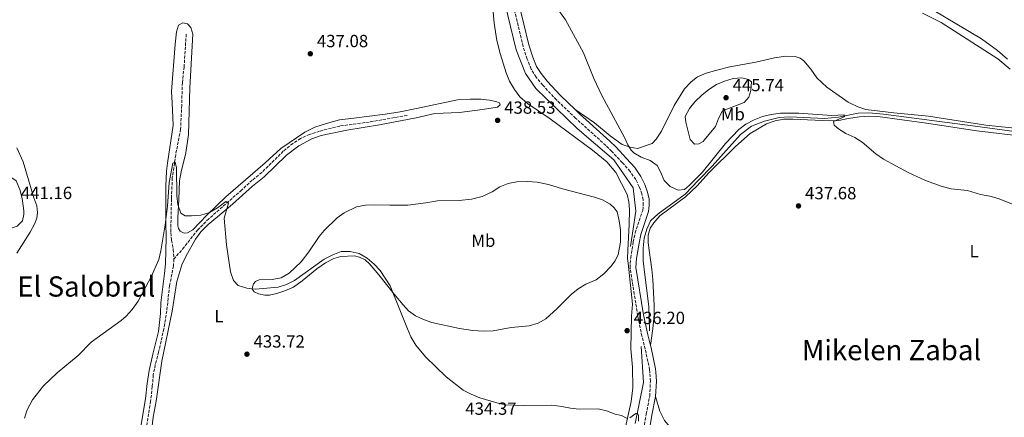
# Model space of a CAD drawing. Units: metres. Extents: x 618153 to 621621, y 4701675 to 4704046.
# Drawn here: x 618629 to 619189, y 4702135 to 4702361 of the extents above; entities that cross this region are included whole.
import ezdxf
from ezdxf.enums import TextEntityAlignment as Align

# ---------------------------------------------------------------- set-up
doc = ezdxf.new("R2010")
doc.units = ezdxf.units.M
doc.header["$MEASUREMENT"] = 0
doc.linetypes.add('DGN Style 3', pattern=[2.435890702152634, 1.739921930109024, -0.6959687720436097])
for name, color, linetype, lineweight in [('Acequia sin especificar', 4, 'Continuous', 0), ('Barranco lineal', 142, 'DGN Style 3', 13), ('Camino', 7, 'DGN Style 3', 0), ('Cota de punto acotado terreno', 7, 'Continuous', 0), ('Curva de nivel intermedia', 30, 'Continuous', 0), ('Etiqueta de uso rústico', 92, 'Continuous', 0), ('Fuente-manantial-naciente', 7, 'Continuous', 0), ('Línea de cambio de uso (parcela vista)', 92, 'Continuous', 0), ('Margen derecho', 7, 'Continuous', 0), ('Punto acotado terreno (símbolo)', 7, 'Continuous', 0), ('Texto de Área (paraje) menor', 7, 'Continuous', 0)]:
    doc.layers.add(name, color=color, linetype=linetype, lineweight=lineweight)
doc.styles.add('Style-Arial', font='arial.ttf')

# ---------------------------------------------------------------- blocks, each defined once
blk = doc.blocks.new('5PATER')
at = {"layer": 'Fuente-manantial-naciente', "linetype": 'Continuous', "lineweight": 0}
h = blk.add_hatch(color=51, dxfattribs=at)
edge = h.paths.add_edge_path()
edge.add_ellipse((0, 0), major_axis=(-0.1095731443231308, -0.1110710700762829), ratio=0.9994222409660317, start_angle=0, end_angle=360)

msp = doc.modelspace()

# ---------------------------------------------------------------- linework, layer by layer
at = {"layer": 'Acequia sin especificar', "color": 4, "linetype": 'Continuous', "lineweight": 0, "extrusion": (0.01878511344171062, -0.02316091332529891, 0.9995552469008006), "elevation": -96843.26876642107, "flags": 128}
msp.add_lwpolyline([(3442716.492881991, 3260598.352388124), (3442734.932479699, 3260613.442286612), (3442746.606796429, 3260630.208840488)], dxfattribs=at)
at = {"layer": 'Acequia sin especificar', "color": 4, "linetype": 'Continuous', "lineweight": 0}
for points in [[(618866.1399999997, 4702522.220000001, 448.2799999999989), (618868.3600000005, 4702502.220000001, 446.3099999999977), (618872.7999999998, 4702486.66, 445), (618879.8399999999, 4702471.850000001, 444.6600000000035), (618891.6900000004, 4702454.439999999, 443.5899999999965), (618901.6900000004, 4702438.52, 442.5200000000041), (618903.54, 4702423.33, 441.4700000000012), (618900.9500000002, 4702401.109999999, 440), (618902.7999999998, 4702382.600000001, 439.8300000000018), (618906.5, 4702363.710000001, 439.5500000000029), (618911.3099999996, 4702344.08, 439.2799999999989), (618916.5, 4702330.75, 439.179999999993), (618922.4199999999, 4702322.230000001, 439.1999999999971), (618945.9100000003, 4702299.430000001, 439.4700000000012), (618966.6500000004, 4702281.65, 439.5299999999989), (618977.7599999999, 4702265.720000001, 439.2700000000041), (618979.2400000002, 4702252.390000001, 438.8300000000018), (618976.2800000003, 4702232.390000001, 438)], [(618986.9199999999, 4702184.300000001, 435.6600000000035), (618986.6500000004, 4702198.220000001, 436.3000000000029), (618984.2699999996, 4702216.199999999, 436.3000000000029), (618983.4900000002, 4702224.199999999, 436.3000000000029), (618983.3600000005, 4702231.300000001, 436.5099999999948), (618984, 4702237.07, 436.7200000000012), (618985.4800000006, 4702242.210000001, 437.1499999999942), (618987.5999999996, 4702246.880000001, 438.2100000000065), (618991.9500000002, 4702250.960000001, 438.4199999999983), (619007.2599999999, 4702262.109999999, 438.4199999999983), (619014.8700000001, 4702270.07, 438.4199999999983), (619022.6100000005, 4702278.07, 438.8500000000058), (619038.8099999996, 4702295.930000001, 439.4799999999959), (619045.04, 4702300.680000001, 439.4799999999959), (619052.29, 4702303.52, 439.6999999999971), (619060.6900000004, 4702305.619999999, 439.6999999999971), (619066.54, 4702305.960000001, 439.9100000000035), (619086.4900000002, 4702305.09, 440.3300000000018), (619094.4000000004, 4702305.859999999, 440.5500000000029), (619105.6900000004, 4702308.199999999, 440.7599999999948), (619111.6699999999, 4702308.27, 440.7599999999948), (619119.9900000002, 4702307.52, 440.7599999999948), (619172.2000000002, 4702300.720000001, 440.7599999999948), (619206.9400000004, 4702296.08, 441.179999999993)]]:
    msp.add_polyline3d(points, dxfattribs=at)
at = {"layer": 'Barranco lineal', "color": 142, "linetype": 'DGN Style 3', "lineweight": 13}
for points in [[(618723.6900000004, 4702353.09, 435.9600000000065), (618722.4900000002, 4702334.439999999, 435.75), (618721.5099999999, 4702325.5, 435.5299999999989), (618721.1299999999, 4702312.58, 435.5299999999989), (618720.5099999999, 4702298.949999999, 435.1100000000006), (618717.7300000006, 4702284.480000001, 435.1100000000006), (618715.79, 4702271.33, 434.4700000000012), (618715.3099999996, 4702259.52, 434.4700000000012), (618714.9000000004, 4702240.180000001, 434.0500000000029), (618715.3700000001, 4702235.890000001, 433.8300000000018), (618716.3499999996, 4702230.600000001, 433.8300000000018), (618716.7199999997, 4702225.130000001, 433.8300000000018)], [(618849.2400000002, 4702306.880000001, 436.8099999999977), (618827.5999999996, 4702303.060000001, 436.6000000000058), (618810.9500000002, 4702300.77, 436.1699999999983), (618799.5099999999, 4702297.9, 435.9600000000065), (618793.7999999998, 4702296.08, 435.75), (618788.7000000002, 4702293.76, 435.75), (618784.3399999999, 4702290.930000001, 435.5299999999989), (618778.8799999999, 4702286.480000001, 435.320000000007), (618766.6200000001, 4702274.439999999, 435.320000000007), (618761.2000000002, 4702270.07, 435.1100000000006), (618755.2599999999, 4702264.430000001, 434.8999999999942), (618736.5099999999, 4702248.050000001, 434.4700000000012), (618730.3200000003, 4702241.75, 434.2599999999948), (618722.54, 4702231.960000001, 434.2599999999948), (618716.7199999997, 4702225.130000001, 433.8300000000018)], [(618716.7199999997, 4702225.130000001, 433.8300000000018), (618716.4600000001, 4702221.279999999, 433.8300000000018), (618714.2599999999, 4702210.09, 433.6199999999953), (618712.6399999997, 4702195.640000001, 433.4100000000035), (618711.04, 4702185.52, 433.4100000000035), (618707.9800000006, 4702172.26, 432.9799999999959), (618706.0999999996, 4702165.039999999, 432.9799999999959), (618704.9699999997, 4702159.230000001, 432.7700000000041), (618704.4400000004, 4702152.640000001, 432.7700000000041), (618703.4699999997, 4702144.33, 432.3500000000058), (618701.3799999999, 4702130.9, 431.9799999999959), (618694.9699999997, 4702094.279999999, 431.3500000000058), (618689.1799999997, 4702055.029999999, 431.1499999999942), (618685.1299999999, 4702037.99, 431.1499999999942), (618681.6699999999, 4702028.390000001, 431.0099999999948), (618681.4100000003, 4702021.630000001, 430.7299999999959)]]:
    msp.add_polyline3d(points, dxfattribs=at)
at = {"layer": 'Camino', "color": 7, "linetype": 'DGN Style 3', "lineweight": 0}
msp.add_polyline3d([(618983.6799999995, 4702128.560000001, 435.5599999999976), (618985.1599999992, 4702136.930000001, 435.7899999999938), (618987.1200000016, 4702147.2, 435.4900000000052), (618987.5300000008, 4702155.689999999, 435.699999999997), (618987.2000000001, 4702160.730000002, 435.699999999997), (618987.1000000016, 4702162.210000002, 435.699999999997), (618984.579999998, 4702173.880000002, 435.9100000000035), (618982.7099999995, 4702181.26, 435.699999999997), (618980.3099999989, 4702192.9, 436.0599999999978), (618978.3399999996, 4702205.210000002, 436.570000000007), (618975.9400000013, 4702220.25, 437.1900000000026), (618976.329999998, 4702225.86, 437.1900000000026), (618977.800000001, 4702234.890000001, 437.6100000000005), (618978.9099999996, 4702240.040000001, 437.6100000000005), (618983.1299999974, 4702252.859999999, 437.8300000000018), (618983.4699999995, 4702255.840000001, 438.25), (618983.3900000011, 4702258.830000003, 438.25), (618982.6700000014, 4702262.27, 438.4600000000065), (618981.1900000017, 4702266.240000002, 438.4600000000065), (618979.1900000012, 4702270.340000001, 438.8800000000047), (618975.9600000014, 4702275.040000001, 438.8899999999995), (618971.5300000012, 4702280.01, 438.8899999999995), (618965.5700000002, 4702286.380000001, 439.5299999999989), (618962.1399999991, 4702289.800000003, 439.4600000000065), (618945.0199999998, 4702305.260000001, 439.3099999999978), (618934.0799999986, 4702315.699999999, 439.5299999999989), (618926.3000000002, 4702324.040000001, 439.7400000000052), (618922.5799999986, 4702328.640000001, 439.7400000000052), (618919.8000000003, 4702333.230000002, 439.7400000000052), (618917.5199999983, 4702338.86, 439.9499999999971), (618915.16, 4702345.980000001, 439.7400000000052), (618912.3199999991, 4702357.960000002, 439.5299999999989), (618907.870000001, 4702376.270000001, 439.7400000000052)], dxfattribs=at)
at = {"layer": 'Curva de nivel intermedia', "color": 30, "linetype": 'Continuous', "lineweight": 0, "flags": 128}
for points, elevation in [([(618930.0100000005, 4702374.220000001), (618939.2599999999, 4702361.279999999), (618949.5199999993, 4702342.380000001), (618955.3900000011, 4702327.92), (618960.0100000012, 4702318.16), (618972.7899999997, 4702294.329999999), (618974.740000001, 4702290.09), (618976.5700000017, 4702287.100000001), (618978.0500000013, 4702285.640000001), (618982.3300000017, 4702283.05), (618987.3000000005, 4702281.210000001), (618991.410000001, 4702278.350000001), (618993.3300000011, 4702274.76), (618995.3400000005, 4702269.9), (618998.7699999993, 4702266.329999999), (619003.2300000006, 4702264.34), (619006.8899999997, 4702264.779999999), (619009.5800000008, 4702266.979999999), (619017.0000000015, 4702274.46), (619030.2899999997, 4702290.789999999), (619037.8300000012, 4702298.890000001), (619041.7800000008, 4702301.949999998), (619046.5000000015, 4702304.269999999), (619051.3000000004, 4702306.210000001), (619056.1700000009, 4702307.34), (619061.4700000006, 4702308.130000001), (619071.9600000002, 4702308.140000001), (619090.690000001, 4702306.84), (619097.4300000002, 4702307.199999999), (619097.9400000019, 4702306.2), (619091.5300000014, 4702303.289999999), (619092.0600000012, 4702301.230000001), (619094.3700000001, 4702299.250000001), (619098.6200000015, 4702296.62), (619103.6500000006, 4702294.279999999), (619107.8600000016, 4702291.589999998), (619115.6900000015, 4702284.979999999), (619119.9800000008, 4702281.960000002), (619133.9500000007, 4702274.349999999), (619143.8100000002, 4702269.84), (619153.360000001, 4702266.390000002), (619158.4500000007, 4702265.180000001), (619167.74, 4702264.220000001), (619175.2100000001, 4702261.8), (619180.4, 4702260.91), (619185.2500000005, 4702259.679999999), (619209.9000000021, 4702249.929999999)], 440), ([(619039.4900000021, 4702328.240000002), (619034.5099999999, 4702327.789999999), (619029.7199999997, 4702326.289999999), (619025.0999999996, 4702324.369999999), (619020.6400000004, 4702321.550000001), (619016.7900000014, 4702318.300000001), (619012.9, 4702314.710000001), (619009.7400000016, 4702310.84), (619007.3500000001, 4702306.2), (619007.690000002, 4702302.980000001), (619010.1799999998, 4702293.130000001), (619012.680000001, 4702290.5), (619015.0599999991, 4702290.599999998), (619017.5800000004, 4702292.050000001), (619018.060000001, 4702292.789999999), (619024.6000000011, 4702300.58), (619026.2300000007, 4702304.999999999), (619028.4800000014, 4702309.470000001), (619040.8900000012, 4702314.249999999), (619043.550000001, 4702317.190000001), (619044.6100000006, 4702320.95), (619045.0100000006, 4702325.930000001), (619043.37, 4702327.310000001), (619039.4900000021, 4702328.240000002)], 445), ([(618631.8200000017, 4702134.63), (618633.2099999997, 4702139.429999999), (618636.3800000015, 4702145.119999999), (618642.6, 4702153), (618650.2900000011, 4702160.550000001), (618662.2100000012, 4702170.399999999), (618669.6400000011, 4702177.889999999), (618686.6799999998, 4702190.21), (618689.560000001, 4702192.76), (618692.9299999994, 4702196.449999998), (618696.3700000015, 4702201.189999999), (618703.8200000015, 4702215.099999999), (618708.0400000014, 4702224.980000001), (618709.32, 4702229.810000001), (618711.6700000013, 4702244.59), (618713.0599999994, 4702255.220000001), (618714.0300000017, 4702268.749999999), (618716.1799999997, 4702279.670000001), (618717.4500000017, 4702280.300000001), (618718.2100000015, 4702276.939999999), (618718.3400000011, 4702261.189999999), (618718.9700000016, 4702256.220000001), (618720.7199999995, 4702251.270000001)], 435.0000000000001), ([(618620.6799999994, 4702271.91), (618618.5899999995, 4702270.039999999), (618616.6300000015, 4702261.8), (618616.6800000007, 4702251.399999999), (618618.3400000014, 4702246.409999998), (618621.2900000018, 4702243.3), (618624.2199999999, 4702242.689999999), (618627.5900000005, 4702243.81), (618630.6100000005, 4702246.939999999), (618631.3700000002, 4702250.45), (618631.4700000008, 4702252.59), (618630.540000001, 4702259.569999999), (618629.1500000008, 4702264.779999999), (618627.0000000005, 4702269.560000001), (618624.1100000005, 4702271.730000001), (618620.6799999994, 4702271.91)], 440), ([(618720.7199999995, 4702251.270000001), (618723.0400000017, 4702249.830000001), (618726.6500000015, 4702249.649999999), (618731.9700000013, 4702250.05), (618737.0000000005, 4702251.61), (618741.5300000012, 4702254.31), (618746.300000001, 4702257.800000002), (618747.7100000014, 4702256.909999999), (618745.2500000005, 4702248.439999999), (618746.5500000013, 4702233.279999999), (618748.8899999994, 4702217.82), (618750.5099999999, 4702213.050000001), (618753.2400000013, 4702210.21), (618758.1200000006, 4702208.520000001), (618763.0500000014, 4702207.99), (618775.9100000005, 4702209.140000001), (618780.6700000013, 4702210.67), (618785.2600000004, 4702212.899999999), (618802.1700000016, 4702225.099999999), (618807.0199999998, 4702227.609999998), (618811.8400000011, 4702229.399999999), (618816.8400000011, 4702229.48), (618822.0700000015, 4702228.369999998), (618826.6, 4702225.720000001), (618830.4400000023, 4702222.32), (618833.8399999996, 4702218.659999999), (618839.6500000011, 4702209.84), (618849.3800000009, 4702185.489999998), (618851.3600000013, 4702180.9), (618854.1399999995, 4702176.269999999), (618859.760000001, 4702169.59), (618871.450000001, 4702158.119999999), (618881.1600000006, 4702150.689999999), (618885.5599999995, 4702148.32), (618890.5900000009, 4702146.3), (618900.2100000011, 4702143.310000001), (618905.0999999995, 4702142.31), (618915.5800000002, 4702141.949999999), (618931.5900000008, 4702141.999999999), (618937.180000001, 4702141.349999999), (618942.150000002, 4702140.329999999), (618947.1200000008, 4702139.84), (618957.7900000017, 4702139.92), (618962.6500000008, 4702138.769999999), (618967.4299999997, 4702137.039999999), (618971.12, 4702136.220000001), (618974.3900000001, 4702134.399999999)], 435.0000000000001), ([(618975.8400000007, 4702134.96), (618979.2000000002, 4702137.32), (618980.100000001, 4702137.54), (618980.7200000001, 4702136.140000001), (618980.7100000011, 4702133.020000001)], 435.0000000000001)]:
    msp.add_lwpolyline(points, dxfattribs=dict(at, elevation=elevation))
at = {"layer": 'Línea de cambio de uso (parcela vista)', "color": 92, "linetype": 'Continuous', "lineweight": 0}
for points in [[(618897.9199999999, 4702367.84, 438.4600000000065), (618898.6799999997, 4702359.310000001, 438.4600000000065), (618900.2999999998, 4702349.369999999, 438.4600000000065), (618902.1500000004, 4702342.01, 438.4600000000065), (618905.6200000001, 4702331.08, 438.4600000000065), (618907.5, 4702326.310000001, 438.4600000000065), (618910.1900000004, 4702321.600000001, 438.4600000000065), (618913.29, 4702317.460000001, 438.4600000000065), (618917.7400000002, 4702313.600000001, 438.4600000000065), (618930.6200000001, 4702304.980000001, 438.4600000000065), (618954.6799999997, 4702287.140000001, 438.679999999993), (618962.7999999998, 4702280.380000001, 438.8899999999995), (618967.8099999996, 4702274.32, 438.8899999999995), (618974.4000000004, 4702261.84, 438.8899999999995), (618975.3099999996, 4702257.630000001, 438.8899999999995), (618975.5599999996, 4702253.289999999, 438.8899999999995), (618975.3799999999, 4702244.83, 438.8899999999995), (618974.6100000005, 4702230.310000001, 438.0399999999936), (618974.4800000006, 4702225.41, 437.6100000000006), (618974.8099999996, 4702222.859999999, 437.3999999999942), (618977.2599999999, 4702199.58, 436.570000000007), (618976.7699999996, 4702192.730000001, 436.570000000007), (618976.3700000001, 4702174.060000001, 435.929999999993), (618977.2599999999, 4702163.640000001, 435.2899999999936), (618977.5800000001, 4702151.91, 435.2899999999936), (618976.5899999999, 4702144.210000001, 435.2599999999948), (618972.5199999996, 4702126.100000001, 434.7799999999989)], [(619142.0800000001, 4702365.01, 443.4600000000065), (619152.8200000003, 4702359.699999999, 443.25), (619184.9600000001, 4702338.930000001, 442.1900000000023), (619191.9500000002, 4702333.140000001, 442.1900000000023)], [(619190.5700000003, 4702338.77, 442.5500000000029), (619184.8099999996, 4702343.83, 442.7599999999948), (619175.7599999999, 4702350.390000001, 442.7599999999948), (619148.6600000003, 4702366.480000001, 444.6699999999983)], [(618703.1399999997, 4702120.699999999, 432.4499999999971), (618704.9000000004, 4702135.300000001, 432.7599999999948), (618706.5499999998, 4702144.34, 433.1999999999971), (618709.9000000004, 4702167.08, 433.1999999999971), (618715.7199999997, 4702195.609999999, 433.8300000000018), (618718.4199999999, 4702212.4, 433.8300000000018), (618721.1600000003, 4702221.960000001, 434.2599999999948), (618723.5099999999, 4702226.67, 434.2599999999948), (618728.9400000004, 4702236.430000001, 434.679999999993), (618732.0300000003, 4702240.630000001, 434.679999999993), (618736.1100000005, 4702244.850000001, 434.679999999993), (618741.4400000004, 4702249.220000001, 434.679999999993), (618750.0499999998, 4702256.359999999, 435.320000000007), (618761.4600000001, 4702266.539999999, 435.75), (618768.0199999996, 4702271.859999999, 435.75), (618780.6100000005, 4702284.25, 435.75), (618787.7400000002, 4702289.5, 435.9600000000065), (618795.0199999996, 4702293.470000001, 435.9600000000065), (618800.3799999999, 4702295.380000001, 435.9600000000065), (618815.04, 4702298.480000001, 436.1699999999983), (618833.6299999999, 4702301.480000001, 436.6000000000058), (618854.4699999997, 4702305.5, 437.2299999999959), (618864.9600000001, 4702307.850000001, 437.6600000000035), (618878.9299999997, 4702308.52, 437.6600000000035), (618892.04, 4702310.27, 437.6600000000035), (618900.6799999997, 4702311.609999999, 437.6600000000035), (618902.0899999999, 4702312.779999999, 437.6600000000035), (618901.7199999997, 4702313.99, 437.6600000000035), (618899.6900000004, 4702314.76, 437.6600000000035), (618896.0999999996, 4702315.52, 437.6600000000035), (618891.2100000001, 4702316.140000001, 437.6600000000035), (618885.1900000004, 4702316.02, 437.4499999999971), (618877.8700000001, 4702315.720000001, 437.4499999999971), (618854.5599999996, 4702310.84, 437.4499999999971), (618845.2300000006, 4702308.9, 437.2299999999959), (618836.7199999997, 4702307.470000001, 437.2299999999959), (618818.9600000001, 4702305.289999999, 437.2299999999959), (618810.8200000003, 4702304.34, 436.6000000000058), (618803.9500000002, 4702302.51, 436.3800000000047), (618796.8499999996, 4702300.15, 435.9600000000065), (618791.0700000003, 4702297.359999999, 435.9600000000065), (618777.4500000002, 4702287.99, 435.5299999999989), (618768.6299999999, 4702279.869999999, 435.5299999999989), (618746.2400000002, 4702260.560000001, 435.5299999999989), (618735.4400000004, 4702250.130000001, 435.1100000000006), (618727.4699999997, 4702241.859999999, 434.8999999999942), (618724.4800000006, 4702240.07, 434.679999999993), (618722.5199999996, 4702239.850000001, 434.679999999993), (618720.2300000006, 4702241.109999999, 434.679999999993), (618719.29, 4702242.609999999, 434.679999999993), (618718.9699999997, 4702244, 434.679999999993), (618718.9000000004, 4702248.460000001, 434.679999999993), (618719.5300000003, 4702259.189999999, 434.4700000000012), (618719.8899999997, 4702269.710000001, 435.1100000000006), (618720.8700000001, 4702274.77, 435.320000000007), (618723.4699999997, 4702285.539999999, 435.320000000007), (618724.9900000002, 4702296.07, 435.5299999999989), (618725.7999999998, 4702322.49, 435.75), (618727.3899999997, 4702352.960000001, 436.3800000000047), (618726.4100000003, 4702356.77, 436.3800000000047), (618724.5099999999, 4702358.869999999, 436.3800000000047), (618721.7100000001, 4702359.430000001, 436.3800000000047), (618719.3099999996, 4702358.109999999, 436.3800000000047), (618718.2400000002, 4702354.439999999, 436.3800000000047), (618717.4800000006, 4702347.41, 436.3800000000047), (618715.2599999999, 4702320.350000001, 436.3800000000047), (618715.6799999997, 4702314.060000001, 435.9600000000065), (618716.25, 4702301.289999999, 435.9600000000065), (618713.1500000004, 4702279.689999999, 435.9600000000065), (618712.54, 4702275.07, 435.5299999999989), (618712.1900000004, 4702266.52, 435.320000000007), (618712.0700000003, 4702262.189999999, 434.8999999999942), (618712.0199999996, 4702246.01, 434.679999999993), (618712.2800000003, 4702237.300000001, 434.679999999993), (618711.9500000002, 4702222.51, 434.4700000000012), (618711.4500000002, 4702216.949999999, 434.4700000000012), (618709.1900000004, 4702200.32, 434.2599999999948), (618709.1699999999, 4702194.130000001, 433.8300000000018), (618707.8799999999, 4702183.99, 433.8300000000018), (618704.6500000004, 4702171.140000001, 433.8300000000018), (618702.7199999997, 4702161.869999999, 433.1999999999971), (618701.4100000003, 4702154.369999999, 432.5599999999977), (618700.5199999996, 4702145.74, 432.5599999999977), (618696.1699999999, 4702119.689999999, 432.3300000000018)], [(619194.5599999996, 4702299.67, 440.9100000000035), (619178.1900000004, 4702301.390000001, 440.9100000000035), (619145.5999999996, 4702306.430000001, 440.9100000000035), (619125.8099999996, 4702308.279999999, 440.9100000000035), (619109.9900000002, 4702310.289999999, 440.6999999999971), (619105.3499999996, 4702311.800000001, 440.6999999999971), (619099.9299999997, 4702314.390000001, 440.9100000000035), (619087.7999999998, 4702322.82, 441.7599999999948), (619082.0499999998, 4702328.27, 442.3999999999942), (619078.7400000002, 4702333.08, 442.3999999999942), (619074.8099999996, 4702337.91, 443.0399999999936), (619072.6200000001, 4702339.350000001, 443.0399999999936), (619069.79, 4702340.359999999, 443.0399999999936), (619064.5800000001, 4702340.49, 442.8300000000018), (619058.0499999998, 4702339.640000001, 442.8300000000018), (619047.3799999999, 4702337.199999999, 442.6100000000006), (619032.7199999997, 4702334.41, 442.6100000000006), (619025.3700000001, 4702332.640000001, 442.1900000000023), (619019.1699999999, 4702330.789999999, 441.9700000000012), (619014.3399999999, 4702328.779999999, 441.9700000000012), (619010.75, 4702326.02, 441.9700000000012), (619006.8499999996, 4702321.880000001, 441.7599999999948), (619001.04, 4702312.539999999, 441.5500000000029), (618993.79, 4702297.92, 441.1199999999953), (618990.8600000005, 4702293.27, 440.9100000000035), (618988.6200000001, 4702290.92, 440.9100000000035), (618980.2000000002, 4702287.980000001, 440.4900000000052), (618975.9900000002, 4702288.710000001, 440.2700000000041), (618971.5199999996, 4702290.34, 440.0599999999977), (618964.7400000002, 4702295.289999999, 440.0599999999977), (618955.79, 4702302.699999999, 439.8500000000058), (618944.7000000002, 4702310.24, 439.3600000000006)], [(618987.5099999999, 4702176.08, 435.8699999999953), (618988.9600000001, 4702185.630000001, 436.0800000000018), (618989.5899999999, 4702192.970000001, 436.0800000000018), (618989.5700000003, 4702198.77, 436.5099999999948), (618988.8399999999, 4702213.630000001, 437.1499999999942), (618988.4000000004, 4702219.26, 437.1499999999942), (618986.2999999998, 4702234.34, 437.570000000007), (618986.2300000006, 4702238.710000001, 437.7799999999989), (618987.3200000003, 4702242.65, 437.7799999999989), (618989.4100000003, 4702245.850000001, 438.2100000000065), (618992.9400000004, 4702249.82, 438.2100000000065), (619007.4800000006, 4702260.449999999, 438.6300000000047), (619014.1200000001, 4702266.880000001, 438.6300000000047), (619020.7699999996, 4702274.15, 438.6300000000047), (619035.8700000001, 4702289.100000001, 439.0599999999977), (619044.3099999996, 4702296.5, 439.0599999999977), (619053.4600000001, 4702302.02, 439.0599999999977), (619058.3600000005, 4702303.67, 439.2700000000041), (619063.4299999997, 4702304.75, 439.4799999999959), (619068.4699999997, 4702304.800000001, 439.9100000000035), (619089.5700000003, 4702303.67, 440.1199999999953), (619094.5700000003, 4702303.980000001, 440.1199999999953), (619099.8600000005, 4702305.100000001, 440.5500000000029), (619106.3499999996, 4702306, 440.5500000000029), (619111.7599999999, 4702306.390000001, 440.5500000000029), (619116.8300000001, 4702306.17, 440.5500000000029), (619144.4199999999, 4702302.42, 440.5500000000029), (619173.1100000005, 4702298.109999999, 440.5500000000029), (619201.6900000004, 4702294.609999999, 440.5500000000029)], [(618627.4600000001, 4702228.560000001, 437.8699999999953), (618635.0800000001, 4702240.359999999, 437.6600000000035), (618637.5599999996, 4702245.07, 437.6600000000035), (618638.8499999996, 4702248.380000001, 437.6600000000035), (618639.25, 4702251.67, 437.6600000000035), (618638.7599999999, 4702255.380000001, 437.6600000000035), (618637.0999999996, 4702259.970000001, 437.6600000000035), (618631.0300000003, 4702280.51, 437.6600000000035), (618627.3899999997, 4702288.359999999, 437.4499999999971)], [(618917.9299999997, 4702269.310000001, 439.570000000007), (618911.6399999997, 4702269.08, 439.7799999999989), (618906.7100000001, 4702268.180000001, 439.7799999999989), (618902.0199999996, 4702266.199999999, 439.7799999999989), (618897.54, 4702263.42, 439.570000000007), (618891.9400000004, 4702260.800000001, 438.929999999993), (618885.79, 4702259.220000001, 438.7200000000012), (618878.9100000003, 4702258.470000001, 438.7200000000012), (618866.5099999999, 4702258.34, 438.7200000000012), (618859.8300000001, 4702257.180000001, 438.7200000000012), (618849.5800000001, 4702255.850000001, 437.8699999999953), (618839.4100000003, 4702255.850000001, 437.4499999999971), (618830.8099999996, 4702256.07, 437.4499999999971), (618825.54, 4702255.800000001, 437.2299999999959), (618820.3899999997, 4702254.82, 437.2299999999959), (618813.4299999997, 4702251.52, 437.2299999999959), (618809.4800000006, 4702248.539999999, 437.0200000000041), (618802.0300000003, 4702241.460000001, 436.8099999999977), (618799.2199999997, 4702238.01, 436.6000000000058), (618793.4199999999, 4702229.33, 436.3800000000047), (618789.1200000001, 4702223.65, 436.1699999999983), (618782.1299999999, 4702217.050000001, 435.9600000000065), (618777.5999999996, 4702214.4, 435.75), (618772.5, 4702213.460000001, 435.5299999999989), (618765.1299999999, 4702213.289999999, 435.320000000007), (618763.0999999996, 4702212.359999999, 435.320000000007), (618762, 4702211.100000001, 435.1100000000006), (618761.3300000001, 4702209.24, 434.679999999993), (618761.25, 4702207.949999999, 434.4700000000012), (618762.2800000003, 4702206.5, 434.4700000000012), (618764.8399999999, 4702205.359999999, 434.4700000000012), (618768.2999999998, 4702204.689999999, 434.4700000000012), (618771.0700000003, 4702204.67, 434.2599999999948), (618775.2800000003, 4702205.539999999, 434.4700000000012), (618779.7800000003, 4702207.029999999, 434.4700000000012), (618784.7400000002, 4702209.130000001, 434.4700000000012), (618789.5599999996, 4702212.710000001, 434.679999999993), (618797.9400000004, 4702219.58, 434.679999999993), (618802.8899999997, 4702223.02, 434.8999999999942), (618807.6299999999, 4702225.4, 435.1100000000006), (618811.5899999999, 4702226.640000001, 435.1100000000006), (618819.3099999996, 4702226.970000001, 435.1100000000006), (618822.2400000002, 4702226.32, 435.1100000000006), (618825.5, 4702224.76, 435.1100000000006), (618827.9400000004, 4702222.430000001, 435.1100000000006), (618833.2199999997, 4702216.220000001, 435.1100000000006), (618841.9000000004, 4702205.119999999, 435.1100000000006), (618847, 4702199.15, 435.320000000007), (618850.1299999999, 4702195.77, 435.320000000007), (618854.0199999996, 4702192.949999999, 435.320000000007), (618858.5999999996, 4702190.779999999, 435.320000000007), (618863.3700000001, 4702189.050000001, 435.320000000007), (618878.9800000006, 4702185.75, 435.320000000007), (618886.5300000003, 4702184.609999999, 435.320000000007), (618892.7199999997, 4702184.230000001, 435.75), (618898.1200000001, 4702184.4, 436.1699999999983), (618908.4600000001, 4702186.230000001, 436.3800000000047), (618918.5700000003, 4702187.210000001, 436.6000000000058), (618923.6399999997, 4702188.730000001, 437.0200000000041), (618928.0300000003, 4702191.16, 437.6600000000035), (618934.5599999996, 4702197.100000001, 437.8699999999953), (618942.5199999996, 4702204.960000001, 438.5099999999948), (618946.4900000002, 4702208.25, 438.5099999999948), (618950.79, 4702210.810000001, 438.5099999999948), (618956.6500000004, 4702213.34, 438.5099999999948), (618961.1100000005, 4702216.83, 438.3000000000029), (618965.0899999999, 4702220.869999999, 438.3000000000029), (618967.5, 4702224.16, 438.3000000000029), (618969.1900000004, 4702227.720000001, 438.3000000000029), (618970.4900000002, 4702234.730000001, 438.5099999999948), (618970.5800000001, 4702241.550000001, 438.929999999993), (618969.7400000002, 4702246.930000001, 439.3600000000006), (618968.5800000001, 4702251.99, 439.3600000000006), (618966.8499999996, 4702254.359999999, 439.3600000000006), (618964.6299999999, 4702256.380000001, 439.1499999999942), (618960.2800000003, 4702258.76, 439.1499999999942), (618955.7699999996, 4702260.4, 439.1499999999942), (618937.4900000002, 4702265.15, 439.1499999999942), (618929.5700000003, 4702267.539999999, 439.3600000000006), (618923.2199999997, 4702268.82, 439.570000000007), (618917.9299999997, 4702269.310000001, 439.570000000007)], [(619189.3600000005, 4702096.350000001, 439.9900000000052), (619173.3099999996, 4702096.529999999, 439.679999999993), (619160.5099999999, 4702098.039999999, 439.3399999999965), (619149.6699999999, 4702100.32, 439.1100000000006), (619141.2000000002, 4702103.310000001, 438.4799999999959), (619134.1399999997, 4702105.380000001, 438.3399999999965), (619128.5199999996, 4702106.130000001, 438.1199999999953), (619122.2000000002, 4702105.83, 437.5200000000041), (619113.0599999996, 4702105.84, 437.1199999999953), (619100.4900000002, 4702107.02, 436.8399999999965), (619062.2000000002, 4702112.689999999, 436.1600000000035), (619033.1699999999, 4702115.34, 435.7899999999936), (619020.6500000004, 4702117.109999999, 435.6699999999983), (619012.8700000001, 4702118.619999999, 435.5899999999965), (619008.6399999997, 4702121.199999999, 435.4799999999959), (619003.2100000001, 4702126.42, 435.3600000000006), (619000.4000000004, 4702127.460000001, 435.5299999999989), (618995.5999999996, 4702133.27, 435.820000000007), (618992.8399999999, 4702138.720000001, 435.7599999999948), (618990.4900000002, 4702147.029999999, 435.4900000000052)]]:
    msp.add_polyline3d(points, dxfattribs=at)
at = {"layer": 'Margen derecho', "color": 7, "linetype": 'Continuous', "lineweight": 0}
for points in [[(618944.699999998, 4702310.240000002, 439.3600000000006), (618936.4799999992, 4702318.08, 439.5299999999989), (618928.8500000006, 4702326.260000001, 439.7400000000052), (618925.3500000002, 4702330.59, 439.7400000000052), (618922.8299999967, 4702334.75, 439.7400000000052), (618920.6899999998, 4702340.029999999, 439.9499999999971), (618918.4099999999, 4702346.910000001, 439.7400000000052), (618915.6000000003, 4702358.750000001, 439.5299999999989), (618911.1700000025, 4702377.010000001, 439.7400000000052), (618909.1400000006, 4702386.790000002, 439.9900000000052), (618907.1799999982, 4702398.400000001, 440.1399999999995), (618906.8200000006, 4702406.230000001, 440.5299999999988), (618908.6600000003, 4702428.210000002, 441.2299999999959), (618908.2600000022, 4702435.090000002, 441.4400000000023), (618907.0599999975, 4702439.939999999, 441.6399999999995), (618905.2199999979, 4702444.880000002, 441.9799999999959), (618902.2899999976, 4702450.730000001, 442.2100000000063), (618889.2800000011, 4702469.92, 443.7799999999989), (618884.2699999998, 4702477.710000002, 444.8399999999964), (618879.489999999, 4702487.540000002, 445.5800000000018), (618878.36, 4702492.189999999, 446.0099999999947)], [(618987.5100000006, 4702176.080000001, 435.8699999999953), (618986.0100000007, 4702182.02, 435.699999999997), (618983.6399999993, 4702193.510000001, 436.0599999999978), (618979.3299999976, 4702220.4, 437.1900000000026), (618979.6900000019, 4702225.470000002, 437.1900000000026), (618981.1200000002, 4702234.260000001, 437.6100000000005), (618982.1799999997, 4702239.150000001, 437.6100000000005), (618986.449999999, 4702252.140000002, 437.8300000000018), (618986.8500000013, 4702255.689999999, 438.25), (618986.7600000018, 4702259.220000001, 438.25), (618985.9300000003, 4702263.210000001, 438.4600000000065), (618984.3000000009, 4702267.570000002, 438.4600000000065), (618982.1200000015, 4702272.050000001, 438.8800000000047), (618978.6200000013, 4702277.130000001, 438.8899999999995), (618974.0300000003, 4702282.290000002, 438.8899999999995), (618967.9999999997, 4702288.730000001, 439.5299999999989), (618964.4600000014, 4702292.260000002, 439.4600000000065), (618947.3199999998, 4702307.74, 439.3099999999978), (618944.699999998, 4702310.240000002, 439.3600000000006)], [(618990.4899999979, 4702147.03, 435.4900000000052), (618990.9200000014, 4702155.720000001, 435.699999999997), (618990.5799999973, 4702160.779999999, 435.699999999997), (618990.4600000011, 4702162.680000001, 435.699999999997), (618987.8700000005, 4702174.660000003, 435.9100000000035), (618987.5100000006, 4702176.080000001, 435.8699999999953)], [(618986.9800000008, 4702128.270000001, 435.5599999999976), (618988.4099999992, 4702136.33, 435.7899999999938), (618990.4899999979, 4702147.03, 435.4900000000052)]]:
    msp.add_polyline3d(points, dxfattribs=at)

# ---------------------------------------------------------------- block references
at = {"layer": 'Punto acotado terreno (símbolo)', "color": 7, "linetype": 'Continuous', "lineweight": 0, "xscale": 10, "yscale": 10, "zscale": 10}
for p in [(618794.2099999998, 4702341.890000002, 437.0800000000018), (619030.5300000011, 4702316.880000002, 445.7400000000057), (618900.6799999983, 4702304.040000001, 438.5299999999989), (619071.6999999987, 4702255.390000002, 437.679999999993), (618974.2800000005, 4702184.440000001, 436.1999999999976), (618758.2100000001, 4702171.060000001, 433.7200000000012)]:
    msp.add_blockref('5PATER', p, dxfattribs=at)

# ---------------------------------------------------------------- texts
at = {"layer": 'Cota de punto acotado terreno', "color": 7, "linetype": 'Continuous', "lineweight": 0, "style": 'Style-Arial'}
for s, p in [('437.08', (618797.9600000011, 4702345.640000002, 437.0800000000018)), ('445.74', (619034.2800000022, 4702320.630000002, 445.7400000000052)), ('438.53', (618904.4299999994, 4702307.790000001, 438.5299999999989)), ('441.16', (618629.6799999987, 4702259.24, 441.1600000000035)), ('437.68', (619075.4499999998, 4702259.140000001, 437.679999999993)), ('436.20', (618978.0300000017, 4702188.190000001, 436.1999999999971)), ('433.72', (618761.9600000011, 4702174.810000001, 433.7200000000012)), ('434.37', (618882.3200000012, 4702136.58, 434.3699999999953))]:
    msp.add_text(s, height=7.000000000000002, dxfattribs=at).set_placement(p)
at = {"layer": 'Etiqueta de uso rústico', "color": 92, "linetype": 'Continuous', "lineweight": 0, "style": 'Style-Arial'}
for s, p in [('Mb', (619034.3702462451, 4702307.540010002, 443.5599999999977)), ('Mb', (618892.590246243, 4702235.60001, 437.9400000000023)), ('L', (619171.5014203787, 4702229.700009999, 439.3099999999977)), ('L', (618742.251420378, 4702192.730010001, 434.179999999993))]:
    msp.add_text(s, height=7.000000000000002, dxfattribs=at).set_placement(p, align=Align.MIDDLE_CENTER)
at = {"layer": 'Texto de Área (paraje) menor', "color": 7, "linetype": 'Continuous', "lineweight": 0, "style": 'Style-Arial'}
for s, p in [('El Salobral', (618666.9440408095, 4702209.550010001, 436.820000000007)), ('Mikelen Zabal', (619124.5924149544, 4702173.410010001, 437.4499999999971))]:
    msp.add_text(s, height=11.5, dxfattribs=at).set_placement(p, align=Align.MIDDLE_CENTER)

doc.saveas('drawing.dxf')
